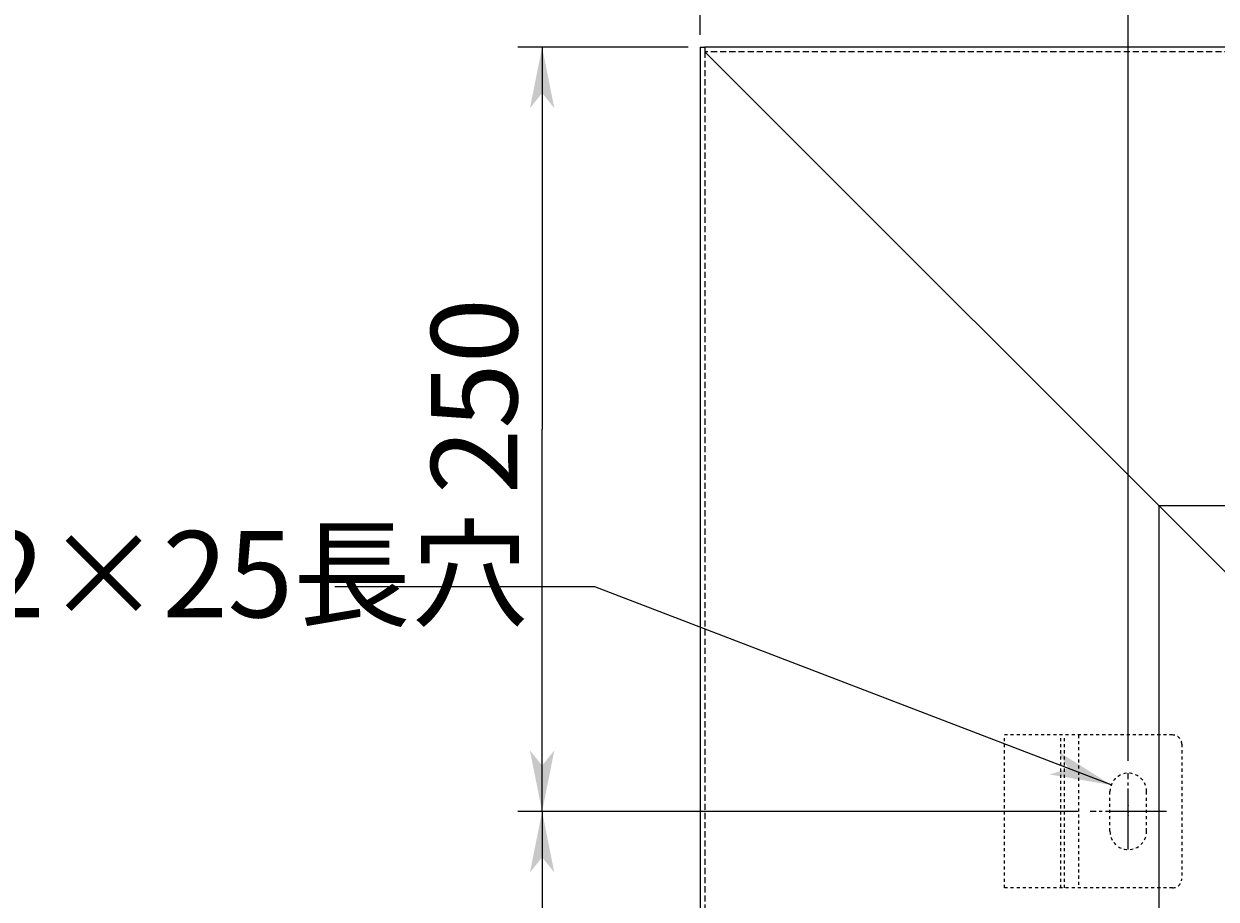
# Model space of a CAD drawing. Extents: x 24596 to 27889, y 11827 to 14135.
# Drawn here: x 24901 to 25291, y 13544 to 13830 of the extents above; entities that cross this region are included whole.
import ezdxf

# ---------------------------------------------------------------- set-up
doc = ezdxf.new("R2010")
doc.units = 0
for name, pattern in [('CENTER2', [23, 20, -1, 1, -1]), ('DASHED', [3, 2, -1]), ('DASHED2', [2, 1, -1]), ('DOT', [1, 0, -1])]:
    doc.linetypes.add(name, pattern=pattern)
doc.layers.add('____1', color=7, linetype='DASHED2')
doc.layers.add('______', color=7, linetype='CONTINUOUS')
doc.styles.add('STYLE1', font='ＭＳ ゴシック')
doc.dimstyles.get("Standard").update_dxf_attribs({"dimtxt": 0.18, "dimasz": 0.18, "dimexe": 0.18, "dimexo": 0.0625, "dimgap": 0.09, "dimtad": 0, "dimtih": 1, "dimtoh": 1, "dimzin": 0, "dimcen": 0.09, "dimazin": 3, "dimtfac": 1, "dimtofl": 0, "dimtmove": 0, "dimatfit": 3})

# ---------------------------------------------------------------- blocks, each defined once
blk = doc.blocks.new('*D25')
at = {"layer": '____1', "color": 7, "linetype": 'CONTINUOUS'}
for p, q in [((25262.46, 13588.81), (25262.46, 13874.4)), ((25982.46, 13588.81), (25982.46, 13874.4)), ((25262.46, 13866.4), (25622.46, 13866.4)), ((25982.46, 13866.4), (25622.46, 13866.4))]:
    blk.add_line(p, q, dxfattribs=at)
for points in [[(25262.46, 13866.4), (25277.46, 13866.4), (25282.46, 13870.4)], [(25967.46, 13866.4), (25982.46, 13866.4), (25962.46, 13870.4)], [(25282.46, 13862.4), (25282.46, 13862.4), (25262.46, 13866.4), (25277.46, 13866.4)], [(25962.46, 13862.4), (25962.46, 13862.4), (25967.46, 13866.4), (25982.46, 13866.4)]]:
    blk.add_solid(points, dxfattribs=at)
at = {"layer": '______', "color": 7, "linetype": 'DASHED2', "style": 'STYLE1'}
blk.add_text('720', height=28.222, dxfattribs=at).set_placement((25601.29, 13874.52))
blk = doc.blocks.new('C47')
at = {"layer": '____1', "color": 7, "linetype": 'DASHED2'}
for p, q in [((25221.96, 13547.31), (25221.96, 13597.31)), ((25276.96, 13597.31), (25221.96, 13597.31)), ((25240.45, 13547.31), (25240.45, 13597.31)), ((25241.62, 13547.31), (25241.62, 13597.31)), ((25246.19, 13597.31), (25246.19, 13547.31)), ((25279.96, 13594.31), (25279.96, 13550.31)), ((25256.46, 13565.81), (25256.46, 13578.81)), ((25268.46, 13565.81), (25268.46, 13578.81)), ((25276.96, 13547.31), (25221.96, 13547.31))]:
    blk.add_line(p, q, dxfattribs=at)
at = {"layer": '____1', "color": 3, "linetype": 'DOT'}
for p, q in [((25262.46, 13574.31), (25262.46, 13570.31)), ((25264.46, 13572.31), (25260.46, 13572.31))]:
    blk.add_line(p, q, dxfattribs=at)
at = {"layer": '____1', "color": 7, "linetype": 'DASHED2'}
for centre, radius, start, end in [((25276.96, 13594.31), 3, 0, 90), ((25262.46, 13578.81), 6, 0, 180), ((25262.46, 13565.81), 6, 180, 0), ((25276.96, 13550.31), 3, -90, 0)]:
    blk.add_arc(centre, radius, start, end, dxfattribs=at)
blk = doc.blocks.new('*D76')
at = {"layer": '____1', "color": 7, "linetype": 'CONTINUOUS'}
for p, q in [((25087.95, 13645.8), (25002.96, 13645.8)), ((25256.86, 13580.96), (25087.95, 13645.8))]:
    blk.add_line(p, q, dxfattribs=at)
for points in [[(25242.85, 13586.34), (25248.36, 13586.34), (25239.62, 13591.86)], [(25236.75, 13584.39), (25251.43, 13584.39), (25242.85, 13586.34), (25248.36, 13586.34)], [(25256.86, 13580.96), (25256.86, 13580.96), (25236.75, 13584.39), (25251.43, 13584.39)]]:
    blk.add_solid(points, dxfattribs=at)
at = {"layer": '______', "color": 7, "linetype": 'DASHED2', "style": 'STYLE1'}
blk.add_text('4－12×25長穴', height=28.222, dxfattribs=at).set_placement((24805.41, 13635.8))
blk = doc.blocks.new('*D77')
at = {"layer": '____1', "color": 7, "linetype": 'CONTINUOUS'}
for p, q in [((25245.96, 13572.31), (25062.72, 13572.31)), ((25070.72, 13572.31), (25070.72, 13322.31)), ((25070.72, 13072.31), (25070.72, 13322.31)), ((25245.96, 13072.31), (25062.72, 13072.31))]:
    blk.add_line(p, q, dxfattribs=at)
for points in [[(25067.72, 13557.31), (25073.72, 13557.31), (25070.72, 13572.31)], [(25066.72, 13552.31), (25066.72, 13552.31), (25067.72, 13557.31), (25070.72, 13557.31)], [(25074.72, 13552.31), (25074.72, 13552.31), (25070.72, 13557.31), (25073.72, 13557.31)], [(25067.72, 13087.31), (25070.72, 13087.31), (25066.72, 13092.31)], [(25070.72, 13087.31), (25073.72, 13087.31), (25074.72, 13092.31)], [(25070.72, 13072.31), (25070.72, 13072.31), (25067.72, 13087.31), (25073.72, 13087.31)]]:
    blk.add_solid(points, dxfattribs=at)
at = {"layer": '______', "color": 7, "linetype": 'DASHED2', "style": 'STYLE1'}
blk.add_text('500', height=28.222, rotation=90, dxfattribs=at).set_placement((25062.61, 13301.14))
blk = doc.blocks.new('*D78')
at = {"layer": '____1', "color": 7, "linetype": 'CONTINUOUS'}
for p, q in [((25118.46, 13822.31), (25062.72, 13822.31)), ((25070.72, 13822.31), (25070.72, 13697.31)), ((25070.72, 13572.31), (25070.72, 13697.31)), ((25245.96, 13572.31), (25062.72, 13572.31))]:
    blk.add_line(p, q, dxfattribs=at)
for points in [[(25067.72, 13807.31), (25073.72, 13807.31), (25070.72, 13822.31)], [(25066.72, 13802.31), (25066.72, 13802.31), (25067.72, 13807.31), (25070.72, 13807.31)], [(25074.72, 13802.31), (25074.72, 13802.31), (25070.72, 13807.31), (25073.72, 13807.31)], [(25067.72, 13587.31), (25070.72, 13587.31), (25066.72, 13592.31)], [(25070.72, 13587.31), (25073.72, 13587.31), (25074.72, 13592.31)], [(25070.72, 13572.31), (25070.72, 13572.31), (25067.72, 13587.31), (25073.72, 13587.31)]]:
    blk.add_solid(points, dxfattribs=at)
at = {"layer": '______', "color": 7, "linetype": 'DASHED2', "style": 'STYLE1'}
blk.add_text('250', height=28.222, rotation=90, dxfattribs=at).set_placement((25062.61, 13676.14))
blk = doc.blocks.new('*D79')
at = {"layer": '____1', "color": 7, "linetype": 'CONTINUOUS'}
for p, q in [((25122.46, 13826.31), (25122.46, 13874.4)), ((25262.46, 13588.81), (25262.46, 13874.4)), ((25122.46, 13866.4), (25192.46, 13866.4)), ((25262.46, 13866.4), (25192.46, 13866.4))]:
    blk.add_line(p, q, dxfattribs=at)
for points in [[(25122.46, 13866.4), (25137.46, 13866.4), (25142.46, 13870.4)], [(25247.46, 13866.4), (25262.46, 13866.4), (25242.46, 13870.4)], [(25142.46, 13862.4), (25142.46, 13862.4), (25122.46, 13866.4), (25137.46, 13866.4)], [(25242.46, 13862.4), (25242.46, 13862.4), (25247.46, 13866.4), (25262.46, 13866.4)]]:
    blk.add_solid(points, dxfattribs=at)
at = {"layer": '______', "color": 7, "linetype": 'DASHED2', "style": 'STYLE1'}
blk.add_text('140', height=28.222, dxfattribs=at).set_placement((25171.29, 13874.52))

msp = doc.modelspace()

# ---------------------------------------------------------------- linework, layer by layer
at = {"layer": '____1', "color": 5, "linetype": 'CONTINUOUS'}
for p, q in [((25122.458, 13822.311), (25122.458, 12823.811)), ((25122.458, 13822.311), (25123.958, 13822.311)), ((26122.458, 13822.311), (25123.958, 13822.311)), ((25123.958, 13822.311), (25123.958, 13820.811)), ((25123.958, 13822.311), (25123.958, 13820.811)), ((25123.958, 13820.811), (25305.958, 13638.811)), ((25972.458, 13672.311), (25272.458, 13672.311)), ((25272.458, 13672.311), (25272.458, 12972.311))]:
    msp.add_line(p, q, dxfattribs=at)
at = {"layer": '____1', "color": 7, "linetype": 'CONTINUOUS'}
msp.add_line((25123.958, 13822.311), (25123.958, 13820.811), dxfattribs=at)
at = {"layer": '____1', "color": 7, "linetype": 'DASHED'}
for p, q in [((25123.958, 13820.811), (25123.958, 12823.811)), ((26120.958, 13820.811), (25123.958, 13820.811))]:
    msp.add_line(p, q, dxfattribs=at)
at = {"layer": '____1', "color": 3, "linetype": 'CENTER2'}
for p, q in [((25262.458, 13559.811), (25262.458, 13584.811)), ((25274.958, 13572.311), (25249.958, 13572.311))]:
    msp.add_line(p, q, dxfattribs=at)

# ---------------------------------------------------------------- block references
at = {"layer": '____1', "color": 254, "linetype": 'DASHED2'}
msp.add_blockref('C47', (0, 0), dxfattribs=at)

# ---------------------------------------------------------------- dimensions: what is measured, and where the dimension line sits
at = {"layer": '______', "color": 7, "linetype": 'CONTINUOUS'}
for base, p1, p2, picture, middle in [((25262.458, 13866.401), (25122.458, 13822.311), (25262.458, 13584.811), '*D79', (25192.458, 13866.401)), ((25982.458, 13866.401), (25262.458, 13584.811), (25982.458, 13584.811), '*D25', (25622.458, 13866.401))]:
    dim = msp.add_linear_dim(base=base, p1=p1, p2=p2, dimstyle='Standard', dxfattribs=at)
    dim.commit()
    dim.dimension.update_dxf_attribs({"geometry": picture, "text_midpoint": middle})
for base, p1, p2, picture, middle in [((25070.724, 13572.311), (25122.458, 13822.311), (25249.958, 13572.311), '*D78', (25070.724, 13697.311)), ((25070.724, 13072.311), (25249.958, 13572.311), (25249.958, 13072.311), '*D77', (25070.724, 13322.311))]:
    dim = msp.add_linear_dim(base=base, p1=p1, p2=p2, angle=90, dimstyle='Standard', dxfattribs=at)
    dim.commit()
    dim.dimension.update_dxf_attribs({"geometry": picture, "text_midpoint": middle})
dim = msp.add_radius_dim(center=(25262.458, 13578.811), mpoint=(25256.857, 13580.961), dimstyle='Standard', dxfattribs=at)
dim.commit()
dim.dimension.update_dxf_attribs({"geometry": '*D76', "text_midpoint": (24988.85, 13645.796), "dimtype": 132})

doc.saveas('drawing.dxf')
